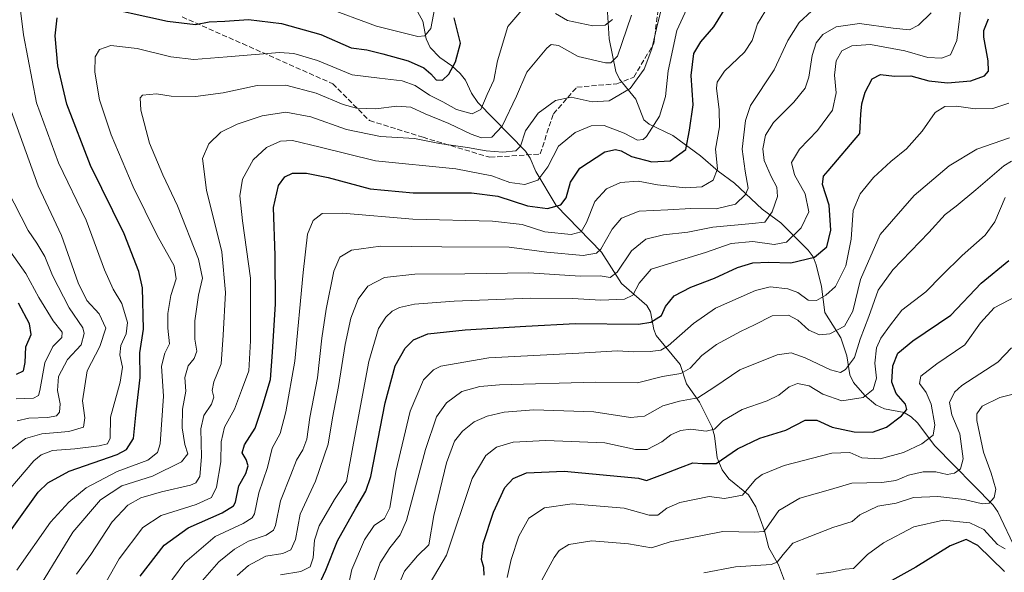
# Model space of a CAD drawing. Units: metres. Extents: x 620401 to 623836, y 4768821 to 4771195.
# Drawn here: x 622845 to 623156, y 4769384 to 4769559 of the extents above; entities that cross this region are included whole.
import ezdxf

# ---------------------------------------------------------------- set-up
doc = ezdxf.new("R2010")
doc.units = ezdxf.units.M
doc.header["$MEASUREMENT"] = 0
doc.linetypes.add('DGN Style 3', pattern=[2.307223, 1.648017, -0.659207])
for name, color, linetype, lineweight in [('Corriente natural lineal', 142, 'Continuous', 13), ('Curva de nivel maestra', 30, 'Continuous', 30), ('Curva de nivel normal', 30, 'Continuous', 0), ('Senda', 7, 'DGN Style 3', 0)]:
    doc.layers.add(name, color=color, linetype=linetype, lineweight=lineweight)

msp = doc.modelspace()

# ---------------------------------------------------------------- linework, layer by layer
at = {"layer": 'Corriente natural lineal', "color": 142, "linetype": 'Continuous', "lineweight": 13}
for points in [[(623086.79, 4769380.9071, 916.2601), (623084.9407, 4769385.9742, 914.3952), (623081.8088, 4769391.337, 911.5213), (623080.4312, 4769396.7718, 909.3561), (623077.7439, 4769404.3782, 906.0002), (623075.4058, 4769408.1514, 904.3433), (623069.178, 4769413.1959, 901.2217), (623067.0736, 4769416.0323, 899.7479), (623065.4664, 4769419.8438, 898.1234), (623064.6698, 4769426.8571, 894.8527), (623063.8736, 4769429.4728, 893.639), (623059.8739, 4769437.476, 889.6336), (623055.8365, 4769443.3466, 885.5201), (623053.7914, 4769449.4432, 882.0376), (623046.232, 4769458.5791, 875.8394), (623045.4623, 4769460.5398, 874.7517), (623044.3942, 4769466.0762, 872.2714), (623043.2958, 4769468.1058, 871.0621), (623035.1914, 4769475.0967, 865.7518), (623028.8577, 4769484.9346, 859.1963), (623014.5426, 4769499.7533, 848.6246), (623008.1185, 4769510.5205, 842.4444), (623006.3159, 4769514.7167, 841.2824), (623004.8319, 4769516.9304, 840.4375), (622989.7797, 4769532.3892, 828.6511), (622987.7176, 4769535.312, 827.403), (622985.8355, 4769539.4675, 826.0489), (622984.1729, 4769541.5601, 825.2548), (622981.4951, 4769543.9786, 823.9822), (622977.7449, 4769546.5572, 821.8827), (622974.6696, 4769549.812, 820.6), (622973.4336, 4769552.5039, 819.3044), (622972.4031, 4769558.0918, 817.326), (622970.8199, 4769560.9326, 816.403)], [(623160.1048, 4769390.5148, 920.1318), (623154.3383, 4769402.7259, 915.9313), (623152.8478, 4769404.937, 914.9171), (623134.3967, 4769423.7201, 904.7928), (623128.8609, 4769430.9639, 901.3045), (623126.9015, 4769432.8139, 900.1728), (623124.6718, 4769434.1953, 899.636), (623118.4907, 4769435.422, 896.7692), (623115.7492, 4769436.6308, 895.6455), (623112.2398, 4769439.5868, 893.5222), (623108.5947, 4769443.7324, 890.9041), (623107.4494, 4769446.1586, 889.4433), (623106.495, 4769452.1161, 887.9078), (623104.6135, 4769457.8381, 885.0479), (623099.6128, 4769465.9204, 880.9427), (623098.5492, 4769474.1472, 877.8077), (623096.8544, 4769480.9429, 874.7439), (623095.8883, 4769483.4881, 873.4332), (623094.2957, 4769485.6606, 872.0834), (623085.6608, 4769494.2597, 866.3033), (623079.7737, 4769498.5794, 862.5496), (623070.9384, 4769506.8508, 857.357), (623065.7703, 4769510.5852, 854.8621), (623060.2393, 4769515.4496, 851.5887), (623051.4724, 4769521.9512, 846.8757), (623043.964, 4769525.4994, 842.8942), (623042.2895, 4769526.8317, 841.8944), (623039.7155, 4769533.37, 839.878), (623034.6412, 4769539.782, 836.6844), (623033.4685, 4769542.1877, 835.3792), (623031.357, 4769552.487, 831.1738), (623030.78, 4769560.9249, 827.5531)]]:
    msp.add_polyline3d(points, dxfattribs=at)
at = {"layer": 'Curva de nivel maestra', "color": 30, "linetype": 'Continuous', "lineweight": 30, "flags": 128}
for points, elevation in [([(622867.67, 4769563.3601), (622891.6, 4769558.1101), (622900.4, 4769557.0601), (622904.7, 4769557.9101), (622909.74, 4769558.1201), (622917.16, 4769558.6001), (622927.59, 4769557.3201), (622940.06, 4769553.8801), (622949.66, 4769549.7101), (622954.66, 4769549.0201), (622959.66, 4769547.7201), (622967.73, 4769545.5501), (622972.68, 4769543.3701), (622974.94, 4769541.4801), (622976.61, 4769539.5501), (622978.54, 4769539.4601), (622980.64, 4769541.3701), (622982.74, 4769545.1901), (622984.27, 4769551.1701), (622982.89, 4769556.6001), (622982.32, 4769559.1901)], 825), ([(622882.97, 4769382.3801), (622890.56, 4769392.1801), (622898.06, 4769397.7201), (622908.82, 4769402.4101), (622912.41, 4769404.6601), (622913.11, 4769405.8901), (622914.12, 4769410.9601), (622916.32, 4769414.9601), (622917.1, 4769417.3001), (622916.49, 4769419.3401), (622915.24, 4769421.4401), (622915.95, 4769423.9901), (622919.29, 4769429.2801), (622921.49, 4769435.9601), (622924.11, 4769444.6801), (622924.82, 4769453.3001), (622925.7, 4769468.6101), (622925.65, 4769483.9501), (622925.13, 4769499.1701), (622926.64, 4769506.1201), (622928.66, 4769508.8301), (622931.13, 4769509.9601), (622935.53, 4769509.9701), (622942.46, 4769508.6101), (622955.72, 4769505.0801), (622969.33, 4769503.8001), (622987.76, 4769503.7201), (622996.11, 4769502.6801), (623005.53, 4769499.6201), (623011.79, 4769498.8201), (623016.02, 4769499.9901), (623017.72, 4769502.1501), (623019.13, 4769507.1901), (623022.06, 4769511.5501), (623029.98, 4769516.7801), (623033.35, 4769517.4701), (623035.13, 4769517.0601), (623038.34, 4769515.2801), (623044.78, 4769513.6201), (623050.65, 4769513.8701), (623055.59, 4769517.5201), (623056.72, 4769523.5701), (623057.89, 4769531.5801), (623057.27, 4769540.8901), (623058.1, 4769547.8601), (623060.33, 4769551.5801), (623064.48, 4769556.2901), (623068.54, 4769562.9501)], 850), ([(622838.25, 4769391.9601), (622850.69, 4769408.9601), (622853.68, 4769411.9401), (622860.5, 4769415.6201), (622875.66, 4769420.9201), (622878.62, 4769422.5201), (622880.86, 4769426.0401), (622881.62, 4769434.4601), (622882.92, 4769445.2601), (622882.83, 4769453.0801), (622883.99, 4769460.6201), (622883.69, 4769473.7101), (622882.47, 4769478.9101), (622877.84, 4769490.7801), (622867.18, 4769512.4601), (622859.72, 4769531.7901), (622856.89, 4769544.0201), (622856.04, 4769553.5001), (622856.63, 4769559.1801)], 825), ([(622939.55, 4769379.8001), (622941.72, 4769384.2901), (622945.33, 4769393.6201), (622951.17, 4769403.9601), (622954.37, 4769409.2901), (622955.87, 4769413.9601), (622960.44, 4769437.2801), (622963.58, 4769448.9501), (622966.81, 4769454.6101), (622969.4, 4769457.2701), (622973.92, 4769459.0901), (622985.75, 4769460.3601), (623004.91, 4769461.5301), (623020.72, 4769462.4401), (623040.59, 4769462.2101), (623044.56, 4769462.8501), (623047.9, 4769464.9401), (623049.13, 4769467.8001), (623051.91, 4769471.1101), (623057.13, 4769473.9201), (623064.65, 4769476.7401), (623071.98, 4769480.1801), (623076.77, 4769481.6001), (623081.78, 4769481.7901), (623088.86, 4769481.6101), (623096.35, 4769483.4201), (623100.25, 4769486.6401), (623101.49, 4769491.9201), (623100.94, 4769499.8101), (623098.78, 4769506.4101), (623099.16, 4769509.0001), (623100.67, 4769510.7001), (623110.65, 4769522.5001), (623110.99, 4769528.7101), (623111.27, 4769531.9801), (623112.35, 4769535.5901), (623114.55, 4769539.8901), (623117.14, 4769541.2401), (623121.61, 4769540.6601), (623126.8, 4769540.8001), (623132.48, 4769539.2001), (623138.34, 4769538.5401), (623145.82, 4769539.2601), (623150.12, 4769540.7801), (623151.41, 4769542.3001), (623151.27, 4769545.5701), (623149.86, 4769553.0301), (623149.9, 4769555.1701), (623151.4, 4769558.8301)], 875), ([(622991.8, 4769382.7801), (622991.68, 4769385.2001), (622990.91, 4769387.6801), (622991.48, 4769392.7801), (622994.71, 4769402.7001), (622998.33, 4769410.4401), (623000.94, 4769413.3801), (623005.13, 4769415.1101), (623017.11, 4769415.6101), (623040.65, 4769413.4001), (623043.16, 4769412.7001), (623048.17, 4769414.6101), (623053.88, 4769416.8501), (623057.83, 4769418.3201), (623060.88, 4769418.1301), (623065.22, 4769418.0301), (623071.95, 4769422.6701), (623079.05, 4769426.0901), (623087.18, 4769428.6501), (623093.39, 4769431.8401), (623097, 4769431.8001), (623101.91, 4769429.5301), (623108.9, 4769428.0701), (623114.7, 4769427.9501), (623119.05, 4769429.5401), (623123.83, 4769433.2001), (623125.56, 4769435.2101), (623125.07, 4769436.8601), (623122.18, 4769440.1901), (623120.73, 4769443.8001), (623121.06, 4769448.9501), (623122.71, 4769453.0601), (623127.42, 4769456.9601), (623139.42, 4769465.0301), (623149.08, 4769475.2101), (623157.81, 4769482.3801)], 900), ([(622843.75, 4769446.3801), (622845.98, 4769447.4401), (622846.56, 4769450.0101), (622846.77, 4769454.9601), (622848.42, 4769458.9501), (622847.89, 4769462.2801), (622844.46, 4769468.8401)], 800), ([(623156.41, 4769383.9101), (623147.97, 4769392.1201), (623144.31, 4769394.0001), (623139.18, 4769391.9901), (623128.41, 4769385.2401), (623119.85, 4769380.5401)], 925)]:
    msp.add_lwpolyline(points, dxfattribs=dict(at, elevation=elevation))
at = {"layer": 'Curva de nivel normal', "color": 30, "linetype": 'Continuous', "lineweight": 0, "flags": 128}
for points, elevation in [([(622862.78, 4769383.08), (622867.34, 4769389.3), (622874.1, 4769399.64), (622879.03, 4769404.94), (622883.08, 4769407.25), (622889.66, 4769409.12), (622898.88, 4769411.24), (622900.56, 4769411.96), (622901.83, 4769413.96), (622902.35, 4769420.15), (622902.1, 4769429.01), (622903.08, 4769433.29), (622905.52, 4769436.86), (622906.23, 4769439.13), (622905.72, 4769441.24), (622906.2, 4769443.95), (622908.51, 4769449.65), (622909.14, 4769458.75), (622909.9, 4769472.19), (622908.76, 4769485.12), (622903.89, 4769504.58), (622902.67, 4769514.64), (622904.65, 4769519.28), (622908.44, 4769522.95), (622913.58, 4769525.46), (622921.52, 4769528.11), (622929.06, 4769529.35), (622936.88, 4769527.83), (622948.19, 4769523.8), (622958.99, 4769521.59), (622969.7, 4769520.95), (622977.62, 4769519.42), (622986.51, 4769518.1), (622992.43, 4769517.05), (622997.71, 4769516.66), (623001.77, 4769517.06), (623003.26, 4769518.59), (623004.88, 4769523.37), (623008.9, 4769528.99), (623014.31, 4769533), (623019.32, 4769534.02), (623025.98, 4769532.55), (623031.32, 4769532.92), (623037.98, 4769536.83), (623042.37, 4769542.92), (623044.86, 4769549.32), (623046.65, 4769557.11), (623052.26, 4769579.27)], 840), ([(622836.43, 4769403.89), (622849.3, 4769418.9), (622851.62, 4769420.82), (622855.2, 4769422.22), (622862.22, 4769422.7), (622869.92, 4769423.69), (622872.62, 4769424.31), (622873.38, 4769426.1), (622873.5, 4769432.72), (622876.54, 4769443.85), (622877.3, 4769448.58), (622876.52, 4769452.46), (622876.8, 4769455.41), (622878.52, 4769459.13), (622878.91, 4769462.74), (622877.12, 4769468.72), (622874.35, 4769473.23), (622871.68, 4769479.38), (622865.8, 4769495.08), (622857.1, 4769513.22), (622850.08, 4769532.27), (622845.98, 4769553.8), (622844.24, 4769568.37)], 820), ([(622867.09, 4769371.62), (622876.32, 4769387.93), (622883.81, 4769397.85), (622889.6, 4769401.64), (622900.69, 4769405.15), (622905.53, 4769407.34), (622907.11, 4769410.62), (622908.4, 4769418.62), (622908.51, 4769424.96), (622909.62, 4769429.62), (622912.79, 4769435.24), (622914.97, 4769441.14), (622917.31, 4769447.4), (622917.85, 4769456.91), (622917.88, 4769476.77), (622915.29, 4769494.89), (622914.44, 4769502.8), (622915.27, 4769508.1), (622918.66, 4769514.21), (622922.86, 4769518.11), (622927.36, 4769520.15), (622931.09, 4769520.3), (622939.88, 4769518.19), (622957.34, 4769513.89), (622982.76, 4769511.38), (622994.24, 4769509.19), (622999.9, 4769507), (623004.61, 4769506.4), (623008.78, 4769507.75), (623011.95, 4769511.95), (623015.31, 4769518.59), (623020.58, 4769522.85), (623025.65, 4769524.98), (623029.77, 4769525.05), (623036.04, 4769522.69), (623040.32, 4769520.47), (623042.13, 4769520.61), (623043.19, 4769521.62), (623047.24, 4769528.04), (623049.1, 4769534.21), (623050.04, 4769542.37), (623052.74, 4769555.16), (623058.59, 4769567.82)], 845), ([(622843.92, 4769384.3), (622854.57, 4769399.47), (622860.32, 4769405.84), (622865.86, 4769410.42), (622875.64, 4769415.58), (622885.38, 4769419.13), (622888.43, 4769421.51), (622889.27, 4769424.29), (622890.29, 4769439.36), (622889.64, 4769448.91), (622890.71, 4769452.99), (622892.16, 4769455.98), (622891.65, 4769460.96), (622891.63, 4769465.61), (622892.6, 4769471.28), (622894.26, 4769476.59), (622893.65, 4769480.61), (622888.28, 4769490.28), (622880.69, 4769505.65), (622873.69, 4769522.1), (622870.08, 4769533.24), (622868.56, 4769541.97), (622868.73, 4769546.86), (622870.01, 4769549.18), (622873.62, 4769550.37), (622881.97, 4769549.48), (622892.57, 4769546.84), (622899.88, 4769546.01), (622910.43, 4769546.78), (622927, 4769548.22), (622931.51, 4769547.89), (622938.99, 4769545.7), (622949.99, 4769541.1), (622958.67, 4769540.02), (622965.84, 4769539.27), (622969.91, 4769537.7), (622974.47, 4769534.7), (622978.66, 4769532.56), (622982.99, 4769530.13), (622988, 4769528.74), (622990.67, 4769530.12), (622992.74, 4769534.94), (622994.86, 4769539.43), (622996, 4769545.56), (622999.3, 4769556.39), (623005.64, 4769563.83)], 830), ([(622889.2, 4769376.14), (622897, 4769386.76), (622906.68, 4769394.99), (622915.51, 4769399.09), (622918.39, 4769400.9), (622919.08, 4769402.17), (622920.46, 4769408.77), (622923.22, 4769416.83), (622924.7, 4769422.96), (622927.24, 4769427.6), (622928.98, 4769434.43), (622931.86, 4769450.48), (622934.46, 4769478.55), (622935.91, 4769490.63), (622937.69, 4769494.98), (622940.54, 4769497.17), (622946.96, 4769497.28), (622969.24, 4769495.46), (622994.41, 4769494.75), (623003.81, 4769493.7), (623011.01, 4769491.46), (623019.26, 4769490.59), (623022.42, 4769491.45), (623024.19, 4769494.38), (623026.83, 4769500.99), (623030.46, 4769505.05), (623034.94, 4769507.07), (623040.48, 4769507.45), (623046.62, 4769506.31), (623055.48, 4769505.36), (623060.65, 4769505.71), (623064.24, 4769507.8), (623065.61, 4769511.37), (623064.97, 4769517.54), (623066.22, 4769524.61), (623066.18, 4769530), (623065.28, 4769536.89), (623065.55, 4769538.76), (623067.77, 4769542.25), (623074.13, 4769548.34), (623076.62, 4769551.94), (623078.31, 4769557.27), (623081.75, 4769563.01)], 855), ([(622927.33, 4769382.85), (622933.71, 4769383.85), (622936.69, 4769385.36), (622937.62, 4769388.18), (622938.06, 4769393.77), (622939.55, 4769398.32), (622944.36, 4769406.73), (622948.25, 4769412.34), (622950.45, 4769424.52), (622955.3, 4769450.42), (622958.34, 4769460.85), (622960.61, 4769464.41), (622962.66, 4769466.3), (622964.99, 4769467.5), (622969.68, 4769468.47), (622982.32, 4769469.48), (623006.48, 4769470.43), (623019.68, 4769470.35), (623028.64, 4769469.76), (623036.16, 4769470.07), (623038.78, 4769471.36), (623040.82, 4769475.17), (623044.65, 4769479.6), (623061.85, 4769484.88), (623069.9, 4769487.77), (623076.78, 4769488.37), (623083.57, 4769487.41), (623087.42, 4769488.16), (623092.08, 4769492.64), (623094.47, 4769497.79), (623093.38, 4769503.47), (623090, 4769509.43), (623089.07, 4769513.4), (623091.51, 4769517.61), (623097.3, 4769523.46), (623101.96, 4769529.98), (623103.18, 4769535.45), (623102.58, 4769541.01), (623103.2, 4769545.51), (623104.91, 4769548.68), (623108.08, 4769550.32), (623114.07, 4769550.69), (623124.91, 4769548.69), (623132.21, 4769546.61), (623136.45, 4769546.38), (623139.33, 4769547.43), (623141.34, 4769551.94), (623142.9, 4769564.94)], 870), ([(622847.58, 4769373.29), (622861.62, 4769396.29), (622870.33, 4769406.62), (622877.13, 4769410.99), (622886.79, 4769414.1), (622895.96, 4769418.6), (622898.01, 4769421.13), (622897.07, 4769424.14), (622896.16, 4769429.34), (622896.33, 4769435.28), (622897.36, 4769440.95), (622897.04, 4769445.28), (622898.11, 4769448.95), (622900.01, 4769451.28), (622900.83, 4769453.61), (622900.24, 4769457.49), (622900.2, 4769463.24), (622901.42, 4769471.32), (622902.68, 4769476.74), (622901.39, 4769482.81), (622894.76, 4769499.67), (622890.06, 4769509.51), (622885.92, 4769519.53), (622883.16, 4769529.96), (622882.97, 4769533.79), (622883.65, 4769534.71), (622888.1, 4769535.06), (622892.68, 4769534.4), (622900.48, 4769534.25), (622909.22, 4769535.45), (622919.96, 4769537.77), (622928.99, 4769537.86), (622938.63, 4769535.33), (622947.2, 4769531.77), (622951.41, 4769530.57), (622957.44, 4769530.32), (622964.1, 4769531.22), (622968.6, 4769530.93), (622973.08, 4769528.79), (622980.6, 4769525.67), (622987.66, 4769522.32), (622990.94, 4769521.13), (622994.16, 4769521.35), (622997.5, 4769524.91), (623001.97, 4769534.36), (623005.32, 4769541.96), (623011.55, 4769549.6), (623013.01, 4769550.74), (623015.31, 4769550.44), (623021.5, 4769546.88), (623030.16, 4769544.87), (623031.81, 4769544.89), (623033.91, 4769547.05), (623038.42, 4769560)], 835), ([(622901.9, 4769380.19), (622907.82, 4769386.96), (622912.78, 4769391), (622917.2, 4769393.47), (622922.82, 4769395.34), (622925.07, 4769396.97), (622925.7, 4769398.44), (622927.29, 4769406.22), (622930.55, 4769414.44), (622932.39, 4769419.15), (622934.42, 4769422.41), (622935.62, 4769425.82), (622936.58, 4769432.62), (622939.03, 4769445.23), (622940.38, 4769457.75), (622941.74, 4769466.9), (622944.18, 4769478.95), (622946.07, 4769483.36), (622949.83, 4769485.61), (622958.96, 4769486.91), (622978.38, 4769486.66), (622999.68, 4769486.56), (623011.65, 4769484.98), (623023.12, 4769483.9), (623027.33, 4769484.63), (623028.68, 4769485.88), (623032.32, 4769492.25), (623035.18, 4769495.71), (623040.77, 4769497.96), (623049.85, 4769498.43), (623057.18, 4769498.79), (623065.23, 4769498.7), (623071.29, 4769500.15), (623074.48, 4769503.28), (623075.34, 4769505.19), (623074.32, 4769510.62), (623073.38, 4769517.56), (623074.49, 4769526.62), (623076.02, 4769531.43), (623083.5, 4769542.67), (623087.9, 4769552.01), (623091.48, 4769557.72), (623095.37, 4769561.27)], 860), ([(623133.2, 4769560.75), (623129.2, 4769556.85), (623126.34, 4769555.39), (623121.24, 4769555.86), (623110.56, 4769557.38), (623103.12, 4769556.34), (623098.98, 4769553.94), (623096.78, 4769551.2), (623095.56, 4769547.21), (623094.55, 4769540.42), (623093.36, 4769536.89), (623089.76, 4769532.42), (623083.35, 4769526.08), (623080.76, 4769522.02), (623079.97, 4769517.69), (623080.42, 4769514.05), (623082.56, 4769508.95), (623084.43, 4769505.52), (623084.63, 4769502.63), (623082.89, 4769497.76), (623080.59, 4769494.52), (623076.65, 4769494.09), (623064.15, 4769492.9), (623056.21, 4769491.34), (623048.57, 4769490.49), (623042.94, 4769489.1), (623038.42, 4769485.39), (623033.9, 4769478.7), (623031.66, 4769476.95), (623028.49, 4769477.44), (623022.1, 4769477.42), (623005.94, 4769478.46), (622985.66, 4769478.15), (622969.8, 4769478.03), (622960.2, 4769476.97), (622954.99, 4769474.27), (622951.93, 4769470.08), (622949.62, 4769464.04), (622947.78, 4769455.75), (622945.71, 4769442.43), (622943.82, 4769432.55), (622942.36, 4769424.22), (622938.38, 4769412.51), (622933.6, 4769402.01), (622932.09, 4769394.01), (622930.62, 4769390.75), (622928.07, 4769389.6), (622922.68, 4769388.78), (622917.22, 4769385.82), (622913.6, 4769382.67)], 865), ([(622941.16, 4769562.65), (622957.66, 4769556.51), (622970.77, 4769553.24), (622972.96, 4769553.51), (622974.87, 4769555.74), (622976.11, 4769562.46)], 820), ([(623014.32, 4769560.5), (623018.13, 4769558.37), (623026.15, 4769556.65), (623030.07, 4769556.89), (623032.41, 4769558.63)], 830), ([(622948.4, 4769377.69), (622949.87, 4769384.54), (622953.9, 4769393.92), (622956.95, 4769398.45), (622960.2, 4769400.67), (622961.9, 4769404.02), (622963.84, 4769415.5), (622968.32, 4769434.62), (622972.62, 4769444.58), (622975.74, 4769447.73), (622978.07, 4769448.89), (622993.3, 4769451.52), (623021.73, 4769452.98), (623033.98, 4769453.74), (623038.98, 4769453.47), (623044.32, 4769453.56), (623047.7, 4769453.93), (623049.98, 4769455.37), (623057.99, 4769462.4), (623065.02, 4769467.28), (623077.64, 4769472.89), (623082.26, 4769473.98), (623087.82, 4769473.34), (623090.99, 4769472.18), (623094.32, 4769469.78), (623096.88, 4769469.73), (623099.93, 4769471.32), (623102.97, 4769474.15), (623106.24, 4769480.65), (623107.85, 4769489.08), (623108.56, 4769498.18), (623110.71, 4769503.49), (623114.93, 4769508.57), (623120.42, 4769513.64), (623125.41, 4769517.69), (623130.42, 4769523.28), (623134.44, 4769529.23), (623137.49, 4769531.14), (623141.24, 4769531.21), (623147.17, 4769530.31), (623152.77, 4769530.43), (623157.76, 4769532.1)], 880), ([(622842.3, 4769422.76), (622846.67, 4769425.96), (622851.8, 4769427.5), (622860.36, 4769428.19), (622865.03, 4769429.56), (622865.41, 4769432.5), (622864.68, 4769437.96), (622866.14, 4769447.4), (622870.2, 4769455.08), (622872.08, 4769460.95), (622869.97, 4769465.42), (622866.04, 4769469.7), (622863.26, 4769475.26), (622858.07, 4769490.22), (622850.66, 4769505.99), (622842.14, 4769529.75)], 815), ([(622956.18, 4769379.19), (622958.9, 4769386.62), (622961.9, 4769391.34), (622965.17, 4769395.47), (622967.18, 4769400.03), (622973.24, 4769422.52), (622976.7, 4769432.83), (622979.8, 4769437.26), (622984.72, 4769440.87), (622990.41, 4769442.45), (622996.64, 4769443.02), (623026.91, 4769443.86), (623040.34, 4769443.6), (623048.24, 4769445.6), (623053.98, 4769446.56), (623056.98, 4769448.3), (623060.6, 4769452.29), (623065.33, 4769455.75), (623072.86, 4769459.89), (623077.28, 4769461.95), (623082.91, 4769464.85), (623088.05, 4769464.99), (623090.98, 4769463.41), (623094.53, 4769460.29), (623097.84, 4769458.79), (623101.16, 4769459.08), (623105.83, 4769461.51), (623108.46, 4769466.28), (623110.86, 4769476.28), (623117.13, 4769490.61), (623127.8, 4769502.95), (623138.91, 4769512.34), (623147.7, 4769517.55), (623158.03, 4769521.15)], 885), ([(622962.81, 4769374.98), (622966.6, 4769384.02), (622970.66, 4769388.9), (622974.3, 4769392.29), (622975.88, 4769401.62), (622979.85, 4769418.29), (622982.41, 4769425.12), (622984.94, 4769428.31), (622988.62, 4769431.28), (622992.68, 4769433.03), (622998.08, 4769434.36), (623007.52, 4769435.05), (623026.48, 4769434.43), (623038.12, 4769432.66), (623042.49, 4769433.06), (623048.27, 4769436.29), (623053.58, 4769437.81), (623059.35, 4769438.87), (623064.8, 4769442.39), (623072.65, 4769447.7), (623084.53, 4769452.46), (623088.87, 4769453.13), (623093.32, 4769451.5), (623101.32, 4769447.7), (623104.49, 4769446.88), (623106.13, 4769447.86), (623108.99, 4769451.61), (623110.78, 4769457.41), (623113.46, 4769464.6), (623116.48, 4769472.97), (623121.11, 4769479.42), (623132.5, 4769491.25), (623137.62, 4769496.89), (623141.14, 4769499.52), (623147.37, 4769504.72), (623156.23, 4769512.31), (623158.68, 4769513.8)], 890), ([(622844, 4769431.58), (622847.67, 4769432.47), (622853.67, 4769432.61), (622856.48, 4769433.17), (622857.44, 4769434.35), (622857.62, 4769436.93), (622856.75, 4769441.16), (622857.12, 4769445.61), (622859.97, 4769450.95), (622864.21, 4769455.61), (622865.15, 4769459.23), (622864.74, 4769461.06), (622860.46, 4769467.34), (622855.2, 4769477.58), (622852.7, 4769483.64), (622850.21, 4769487.84), (622847.48, 4769491.87), (622840.81, 4769504.78)], 810), ([(622971.99, 4769375.61), (622979.8, 4769389.08), (622987.97, 4769413.29), (622992.34, 4769420.64), (622995.7, 4769423.26), (623000.96, 4769424.85), (623011.29, 4769425.35), (623029.98, 4769424.66), (623039.65, 4769422.56), (623043.32, 4769422.52), (623047.98, 4769424.92), (623050.87, 4769427.18), (623053.85, 4769428.5), (623057.21, 4769428.98), (623061.99, 4769428.36), (623064.65, 4769428.94), (623067.34, 4769431.61), (623073.39, 4769435.15), (623081.34, 4769437.97), (623084.98, 4769439.7), (623088.32, 4769442.34), (623090.96, 4769443.41), (623094.56, 4769442.68), (623098.94, 4769440), (623104.92, 4769437.9), (623111.7, 4769438.94), (623114.85, 4769441.47), (623115.87, 4769445.1), (623115.43, 4769449.86), (623115.89, 4769454.69), (623117.25, 4769457.75), (623120.32, 4769462), (623123.97, 4769466.65), (623131.56, 4769472.46), (623136.64, 4769477.62), (623143.04, 4769483.95), (623150.31, 4769490.36), (623153.38, 4769494.61), (623156.59, 4769502.28)], 895), ([(622838.64, 4769489.71), (622846.74, 4769478.18), (622850.86, 4769470.6), (622855.36, 4769463.29), (622858.24, 4769459.63), (622858.09, 4769457.95), (622855.26, 4769455.12), (622852.7, 4769449.95), (622851.19, 4769441.15), (622850.73, 4769439.58), (622849.2, 4769438.76), (622843.73, 4769438.55)], 805), ([(622999.04, 4769382), (623000.36, 4769387.74), (623002.7, 4769395.07), (623005.87, 4769400.82), (623010.88, 4769404.06), (623019.64, 4769405.27), (623036.07, 4769403.96), (623043.98, 4769401.77), (623046.76, 4769401.73), (623049.58, 4769403.95), (623053.64, 4769405.71), (623062.99, 4769407.63), (623067.82, 4769407), (623073.48, 4769408.04), (623077.65, 4769413.02), (623079.69, 4769414.6), (623086.65, 4769417.48), (623101.75, 4769421.33), (623107.44, 4769421.57), (623111.32, 4769419.91), (623117.08, 4769419.51), (623124.46, 4769421.54), (623130.31, 4769424.26), (623133.84, 4769427.1), (623134.39, 4769430.37), (623133.21, 4769436.84), (623131.59, 4769440.56), (623129.54, 4769443.42), (623129.98, 4769445.68), (623134.97, 4769449.61), (623143.92, 4769455.61), (623148.83, 4769462.61), (623153.12, 4769467.34), (623160.25, 4769471.07)], 905), ([(623008.12, 4769377.64), (623013.9, 4769388.32), (623015.55, 4769390.53), (623018.51, 4769392.44), (623025.86, 4769393.57), (623037.46, 4769392.63), (623044.69, 4769391.37), (623050.59, 4769393.23), (623067.26, 4769396.57), (623077.44, 4769396.29), (623080.28, 4769396.6), (623081.1, 4769397.56), (623084.98, 4769403.18), (623091.65, 4769407.08), (623101.32, 4769409.86), (623108.08, 4769411.8), (623117.56, 4769412.03), (623122.07, 4769412.72), (623126.09, 4769414.41), (623130.68, 4769415.4), (623134.68, 4769415.47), (623138.31, 4769414.64), (623140.64, 4769414.99), (623142.48, 4769416.34), (623143.31, 4769419.6), (623142.26, 4769427.5), (623139.74, 4769433.53), (623138.99, 4769437.44), (623140.63, 4769440.67), (623142.95, 4769442.76), (623154.31, 4769450.12), (623158.65, 4769454.67)], 910), ([(623061.31, 4769383.43), (623071.32, 4769385.4), (623082.56, 4769386.06), (623084.53, 4769386.83), (623086.35, 4769389.28), (623089.44, 4769392.85), (623094.84, 4769395), (623102.15, 4769397.78), (623108.21, 4769399.72), (623110.65, 4769401.82), (623116.35, 4769404.52), (623122.12, 4769405.57), (623127.59, 4769407.28), (623135.33, 4769407.64), (623143.64, 4769406.63), (623149.46, 4769405.32), (623151.57, 4769405.57), (623153.17, 4769407.29), (623153.67, 4769409.91), (623152.24, 4769414.98), (623149.76, 4769421.71), (623147.63, 4769431.64), (623147.69, 4769433.77), (623149.34, 4769436.2), (623154.93, 4769438.94), (623162.13, 4769440.79)], 915), ([(623096.96, 4769383.06), (623102.24, 4769383.77), (623106.03, 4769384.63), (623108.6, 4769384.89), (623113.08, 4769389.29), (623118.09, 4769392.95), (623127.74, 4769398), (623137.11, 4769400.15), (623145.45, 4769399.32), (623149.9, 4769397.22), (623154.2, 4769392.46), (623156.66, 4769391.1)], 920)]:
    msp.add_lwpolyline(points, dxfattribs=dict(at, elevation=elevation))
at = {"layer": 'Senda', "color": 7, "linetype": 'DGN Style 3', "lineweight": 0}
msp.add_polyline3d([(622896.2187, 4769559.4551, 845.8607), (622915.2687, 4769550.9883, 855.6864), (622943.8437, 4769538.2883, 849.1233), (622955.4853, 4769526.6467, 858.2137), (622972.4187, 4769521.3549, 868.785), (622993.5855, 4769515.0049, 844.8539), (623009.4605, 4769516.0633, 861.4287), (623013.6939, 4769528.7633, 859.5474), (623021.1021, 4769537.2299, 851.4326), (623033.8023, 4769538.2883, 858.9926), (623039.0939, 4769540.4049, 858.7125), (623045.4439, 4769550.9883, 848.2094), (623047.5605, 4769567.9217, 843.528)], dxfattribs=at)

doc.saveas('drawing.dxf')
